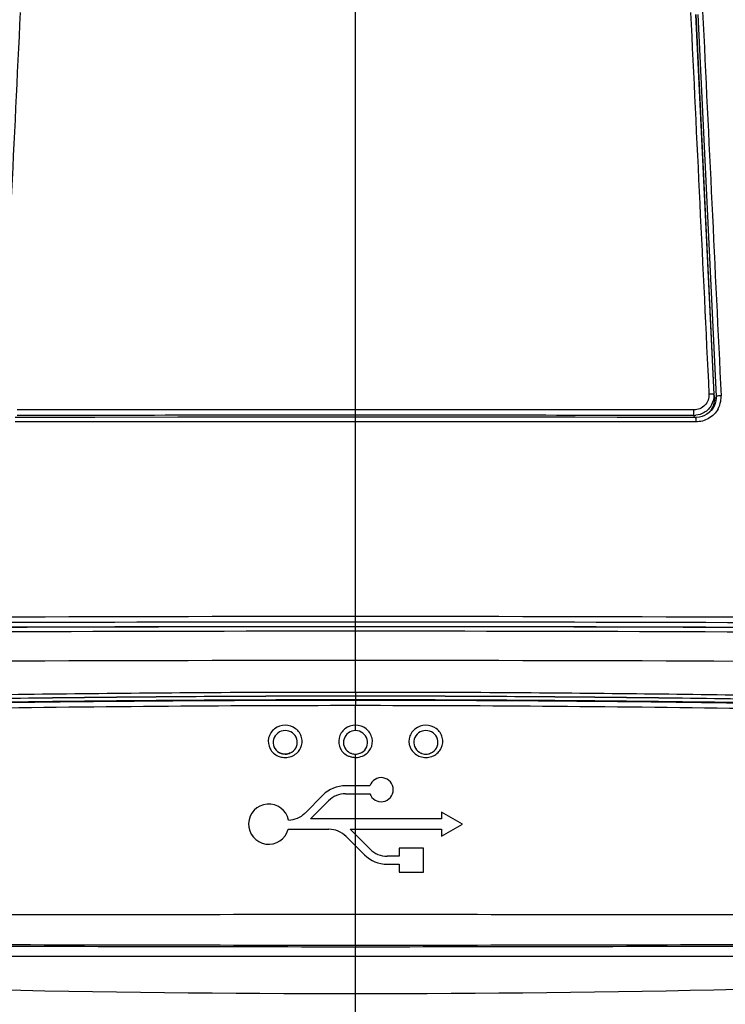
# Model space of a CAD drawing. Units: millimetres. Extents: x 0 to 594, y 0 to 420.
# Drawn here: x 91 to 108, y 273 to 297 of the extents above; entities that cross this region are included whole.
import ezdxf

# ---------------------------------------------------------------- set-up
doc = ezdxf.new("R2010")
doc.units = ezdxf.units.MM
doc.header["$LTSCALE"] = 32.67
doc.layers.get('0').update_dxf_attribs({"linetype": 'CONTINUOUS'})
doc.layers.add('ASSI', color=7, linetype='CONTINUOUS')
doc.layers.add('SUPERFICI', color=7, linetype='CONTINUOUS')

msp = doc.modelspace()

# ---------------------------------------------------------------- linework, layer by layer
at = {"color": 9, "linetype": 'Continuous'}
for p, q in [((99.2442, 280.3032), (99.2442, 297.271)), ((107.7067, 297.1821), (108.1612, 287.7196)), ((108.1612, 287.7196), (108.1727, 287.6344)), ((107.6619, 287.1994), (107.6694, 287.1439)), ((107.6625, 287.2741), (107.6626, 287.3157)), ((107.6626, 287.3157), (107.6626, 287.3371)), ((99.2442, 280.3032), (99.2442, 280.208)), ((95.715, 280.1067), (95.6786, 280.1065)), ((99.2441, 280.1112), (99.2442, 279.9722)), ((99.2442, 280.2072), (99.2448, 280.208)), ((99.2442, 280.2072), (99.2442, 280.1163)), ((102.8101, 280.1065), (102.768, 280.1067)), ((99.2442, 279.3497), (99.2442, 279.9722)), ((99.2442, 278.6823), (99.2442, 278.7661)), ((99.2442, 274.7695), (99.2442, 278.6823)), ((99.2444, 274.4825), (99.2444, 274.7695)), ((99.2442, 274.0094), (99.2444, 274.4825)), ((99.2442, 274.0094), (99.2443, 273.9695)), ((99.2442, 271.2901), (99.2442, 273.9695))]:
    msp.add_line(p, q, dxfattribs=at)
at = {"color": 7, "linetype": 'Continuous'}
for p, q in [((107.7567, 297.1845), (108.2138, 287.669)), ((97.3586, 278.797), (97.3595, 278.7965)), ((97.6214, 278.7931), (97.6272, 278.7958)), ((99.1366, 278.7851), (99.1402, 278.7838)), ((99.353, 278.7856), (99.356, 278.7867)), ((110.128, 273.7228), (88.3604, 273.7228))]:
    msp.add_line(p, q, dxfattribs=at)
at = {"color": 40, "linetype": 'Continuous'}
for p, q in [((99.5983, 277.9778), (98.9983, 277.9778)), ((98.434, 277.744), (97.9868, 277.2968)), ((98.1211, 277.1512), (98.574, 277.604)), ((98.9983, 277.7798), (99.5983, 277.7798)), ((101.9038, 277.0222), (101.3845, 277.3227)), ((101.3845, 277.3227), (101.3845, 277.1512)), ((101.3845, 277.1512), (98.1211, 277.1512)), ((97.5696, 276.8933), (98.5829, 276.8933)), ((99.1115, 276.8933), (101.3845, 276.8933)), ((99.6078, 276.397), (99.1115, 276.8933)), ((101.3845, 276.7218), (101.9038, 277.0222)), ((101.3845, 276.8933), (101.3845, 276.7218)), ((99.0072, 276.7176), (99.4678, 276.257)), ((100.9315, 276.4222), (100.3315, 276.4222)), ((100.3315, 276.4222), (100.3315, 276.2212)), ((100.9314, 275.8222), (100.9315, 276.4222)), ((100.3315, 276.2212), (100.0321, 276.2212)), ((100.0321, 276.0232), (100.3315, 276.0232)), ((100.3315, 276.0232), (100.3315, 275.8222)), ((100.3315, 275.8222), (100.9315, 275.8222))]:
    msp.add_line(p, q, dxfattribs=at)
at = {"color": 7, "linetype": 'Continuous'}
for points in [[(108.2137, 287.6693), (108.214, 287.6273), (108.2068, 287.5602)], [(108.132, 287.373), (108.0908, 287.3192), (108.0425, 287.2715)], [(108.2068, 287.5602), (108.1906, 287.4947), (108.1655, 287.4319), (108.132, 287.373)], [(92.7552, 287.1512), (91.678, 287.1506), (90.7737, 287.15)], [(98.5955, 287.1533), (97.6963, 287.1532), (96.7674, 287.1529), (95.8089, 287.1526), (94.8207, 287.1522), (92.7552, 287.1512)], [(101.7448, 287.1529), (100.8147, 287.1532), (99.9136, 287.1533), (98.5955, 287.1533)], [(107.7146, 287.15), (106.8311, 287.1506), (105.7558, 287.1512), (104.7095, 287.1517), (103.6923, 287.1522), (101.7448, 287.1529)], [(108.0425, 287.2715), (107.9881, 287.2307), (107.9285, 287.1976), (107.8649, 287.1729), (107.7985, 287.157), (107.7305, 287.1502), (107.7146, 287.15)]]:
    msp.add_lwpolyline(points, dxfattribs=at)
at = {"color": 9, "linetype": 'Continuous'}
for centre, radius, start, end in [((108.0884, 286.6302), 1.0983, 91.56636, 92.68149), ((107.7203, 287.6595), 0.6196, 349.99799, 2.7318), ((107.6664, 287.6966), 0.4955, 331.64786, 344.03998), ((107.7186, 287.6605), 0.6215, 331.19477, 349.93614), ((107.6618, 287.6998), 0.5004, 270.01295, 275.73337), ((99.6073, -2676.5135), 2958.704, 90.0070314, 90.3752773), ((99.2228, -3020.6061), 3302.6574, 89.999629, 90.3019028), ((98.8811, -2676.509), 2958.6995, 89.6247224, 89.9929689), ((99.2656, -3020.5918), 3302.6431, 89.6980982, 90.0003717), ((99.5606, -1988.3746), 2270.1999, 90.0079874, 90.4476928), ((99.2873, -2206.5146), 2488.45, 90.0009928, 90.4021292), ((99.2517, -2200.4615), 2482.3969, 89.5987426, 90.0001732), ((98.9748, -1983.1495), 2264.9747, 89.553092, 89.9931867), ((99.6365, -1992.4674), 2273.564, 90.0098863, 90.489234), ((98.8519, -1992.4674), 2273.564, 89.510766, 89.9901137), ((99.8972, -405.7144), 686.0203, 90.3524306, 90.8900371), ((99.1709, -315.1769), 595.4801, 89.9929533, 90.3361347), ((99.3181, -314.8488), 595.1521, 89.6637116, 90.0071206), ((98.5886, -405.9582), 686.2642, 89.1100688, 89.6474509), ((99.8688, -420.4815), 700.692, 90.3426835, 90.8626257), ((99.931, -442.1028), 722.2219, 90.3373553, 90.8417416), ((99.1752, -329.1091), 609.3171, 89.9934548, 90.3288561), ((99.1565, -323.1849), 603.3922, 89.9916728, 90.3303017), ((99.163, -336.7242), 616.8405, 89.9924598, 90.3202738), ((99.3319, -323.1601), 603.3673, 89.6696468, 90.0083272), ((99.3258, -336.4984), 616.6147, 89.6801508, 90.0075897), ((99.3142, -328.6364), 608.8445, 89.6709553, 90.0065259), ((98.5588, -441.9659), 722.0849, 89.1582122, 89.6626627), ((98.6168, -420.7528), 700.9634, 89.1374845, 89.6571932), ((99.4496, -377.3056), 657.2778, 90.0179122, 90.8831475), ((99.0381, -377.383), 657.3552, 89.1169035, 89.982037), ((97.4914, 279.0727), 0.306, 240.73105, 244.28161), ((97.4979, 279.0702), 0.3034, 295.23664, 302.98417), ((99.2414, 279.0711), 0.3045, 235.69855, 249.8874), ((99.2466, 279.0719), 0.3054, 290.98711, 299.67439), ((100.9911, 279.0715), 0.3048, 238.64423, 246.46617), ((100.9975, 279.0716), 0.3048, 295.19342, 302.63151), ((97.492, 279.1206), 0.4378, 246.99838, 253.56525), ((97.495, 279.1325), 0.4501, 253.62846, 269.9663), ((97.4996, 279.115), 0.4318, 289.31152, 295.85693), ((99.2415, 279.1192), 0.4365, 246.93713, 251.98577), ((99.2426, 279.1225), 0.4401, 251.98415, 256.79799), ((99.2442, 279.1307), 0.4483, 256.83081, 269.98837), ((100.9937, 279.1313), 0.4488, 252.05595, 269.98336), ((100.9977, 279.1173), 0.4343, 289.1449, 295.59646), ((101.368, 4793.3216), 4519.3128, 269.8363564, 269.9730749), ((97.1203, 4793.3338), 4519.3249, 270.0269268, 270.1636435), ((99.1856, 700.4744), 427.6704, 267.458805, 270.007841), ((99.3028, 700.524), 427.72, 269.992146, 272.540885)]:
    msp.add_arc(centre, radius, start, end, dxfattribs=at)
at = {"color": 7, "linetype": 'Continuous'}
for centre, radius, start, end in [((99.2987, -2197.9492), 2479.8875, 90.0012599, 90.4038056), ((99.2399, -2191.9887), 2473.927, 89.5963883, 89.9999017), ((99.9238, -425.389), 705.5989, 90.3447661, 90.8610933), ((98.5655, -425.2983), 705.5082, 89.1388772, 89.6552386), ((100.9936, 279.0774), 0.3112, 246.47382, 251.68102), ((100.9918, 279.073), 0.3065, 248.15324, 251.75322), ((100.9946, 279.0808), 0.3148, 251.71729, 263.89939), ((100.9941, 279.0809), 0.3147, 251.80492, 264.00731), ((100.9938, 279.0828), 0.3167, 270.05665, 282.70411), ((100.9939, 279.0801), 0.3141, 270.04756, 282.80362), ((100.9941, 279.0817), 0.3155, 282.6987, 284.33664), ((100.9939, 279.0804), 0.3144, 282.7954, 284.43871), ((100.9945, 279.0779), 0.3118, 284.43473, 288.97958), ((100.9952, 279.0777), 0.3114, 284.32925, 288.87867), ((100.9945, 279.0777), 0.3116, 288.9914, 295.18976), ((100.9967, 279.0731), 0.3065, 288.89003, 294.00614), ((100.9942, 279.0772), 0.3112, 263.89224, 269.98604), ((100.9942, 279.0801), 0.3139, 263.98275, 270.00114), ((100.7654, 3644.4348), 3370.4656, 269.7908199, 269.9741421), ((97.7229, 3644.4223), 3370.4531, 270.0258644, 270.2091813)]:
    msp.add_arc(centre, radius, start, end, dxfattribs=at)
at = {"color": 40, "linetype": 'Continuous'}
for centre, radius, start, end in [((99.8815, 277.8788), 0.3, 199.26887, 160.73104), ((98.9983, 277.1798), 0.798, 90, 135), ((98.9983, 277.1798), 0.6, 90, 135), ((97.0855, 277.0222), 0.501, 11.39722, 345.08893), ((97.5625, 277.7211), 0.6, 271.34469, 315), ((98.5829, 276.2933), 0.6, 45, 90), ((100.0321, 276.8212), 0.6, 225, 270), ((100.0321, 276.8212), 0.798, 225, 270)]:
    msp.add_arc(centre, radius, start, end, dxfattribs=at)
at = {"color": 9, "linetype": 'Continuous'}
for points in [[(90.4513, 287.7273), (90.6041, 290.8956), (90.7562, 294.064), (90.9084, 297.2324)], [(107.5799, 297.2324), (107.7321, 294.064), (107.8842, 290.8956), (108.037, 287.7273)], [(107.8791, 297.2555), (108.0323, 294.0667), (108.1854, 290.8778), (108.3393, 287.689)], [(108.1612, 287.7196), (108.1638, 287.6662), (108.1574, 287.6118), (108.1428, 287.5604)], [(108.1024, 287.4613), (108.0605, 287.3835), (107.9947, 287.3152), (107.9188, 287.27)], [(108.2632, 287.361), (108.209, 287.2627), (108.1243, 287.1769), (108.0269, 287.1213)], [(99.2442, 287.3411), (96.438, 287.3411), (93.6319, 287.3395), (90.8258, 287.3371)], [(99.2442, 287.2024), (96.4382, 287.2024), (93.6323, 287.2012), (90.8264, 287.1994)], [(107.6626, 287.3371), (104.8564, 287.3395), (102.0503, 287.3411), (99.2442, 287.3411)], [(107.6619, 287.1994), (104.856, 287.2012), (102.0501, 287.2024), (99.2442, 287.2024)], [(107.9188, 287.27), (107.8563, 287.2329), (107.7841, 287.2092), (107.7118, 287.2019)], [(108.0269, 287.1213), (107.9336, 287.068), (107.8227, 287.0387), (107.7152, 287.0388)], [(99.2442, 287.0431), (96.4205, 287.0431), (93.5968, 287.0415), (90.7731, 287.0388)], [(107.7152, 287.0388), (104.8915, 287.0415), (102.0678, 287.0431), (99.2442, 287.0431)], [(97.4948, 278.6824), (97.5447, 278.6824), (97.5953, 278.691), (97.6424, 278.7075)], [(99.2442, 278.6823), (99.3037, 278.6824), (99.3645, 278.6946), (99.4192, 278.7181)], [(100.9936, 278.6824), (101.0431, 278.6824), (101.0933, 278.6909), (101.1401, 278.7071)]]:
    msp.add_open_spline(points, degree=3, dxfattribs=at)
for points, knots in [([(108.037, 287.7273), (108.0417, 287.6295), (107.9659, 287.421), (107.7608, 287.337), (107.6626, 287.3371)], [0, 0, 0, 0, 0.4989023, 1, 1, 1, 1]), ([(108.1612, 287.7196), (108.1607, 287.7226), (108.1471, 287.7249), (108.117, 287.7294), (108.0827, 287.7287), (108.0583, 287.7281)], [0, 0, 0, 0, 0.0874584, 0.2976999, 1, 1, 1, 1]), ([(108.3393, 287.689), (108.3095, 287.6876), (108.2666, 287.6851), (108.2314, 287.6768), (108.2136, 287.6729), (108.2137, 287.6693)], [0, 0, 0, 0, 0.6972339, 0.9139801, 1, 1, 1, 1]), ([(107.6619, 287.1994), (107.662, 287.2022), (107.6623, 287.2271), (107.6624, 287.252), (107.6625, 287.2741)], [0, 0, 0, 0, 0.1127822, 1, 1, 1, 1]), ([(107.7152, 287.0388), (107.7152, 287.0532), (107.7145, 287.0792), (107.7169, 287.1152), (107.7118, 287.1345), (107.7171, 287.1488), (107.7146, 287.15)], [0, 0, 0, 0, 0.3897233, 0.7134515, 0.9258391, 1, 1, 1, 1]), ([(97.4948, 279.4855), (97.4019, 279.4857), (97.2121, 279.4235), (97.0498, 279.1762), (97.0881, 278.8828), (97.2372, 278.7532), (97.321, 278.7176)], [0, 0, 0, 0, 0.2547817, 0.504788, 0.7503496, 1, 1, 1, 1]), ([(97.4942, 279.3514), (97.4296, 279.3515), (97.2977, 279.3082), (97.1824, 279.1399), (97.1942, 278.9369), (97.2868, 278.8365), (97.3418, 278.8057)], [0, 0, 0, 0, 0.2547719, 0.5052672, 0.7513004, 1, 1, 1, 1]), ([(97.663, 278.8157), (97.7143, 278.849), (97.798, 278.9515), (97.8009, 279.1487), (97.6852, 279.3096), (97.5571, 279.3512), (97.4942, 279.3514)], [0, 0, 0, 0, 0.2478473, 0.4940787, 0.7451685, 1, 1, 1, 1]), ([(97.688, 278.7264), (97.7679, 278.7652), (97.9073, 278.8985), (97.9342, 279.186), (97.7714, 279.4246), (97.5858, 279.4853), (97.4948, 279.4855)], [0, 0, 0, 0, 0.248876, 0.4945439, 0.745132, 1, 1, 1, 1]), ([(99.2442, 279.4833), (99.1516, 279.4833), (98.9626, 279.4208), (98.8012, 279.1744), (98.8389, 278.8823), (98.9872, 278.753), (99.0705, 278.7176)], [0, 0, 0, 0, 0.2548931, 0.5050654, 0.7506138, 1, 1, 1, 1]), ([(99.2442, 279.3498), (99.1819, 279.3497), (99.0551, 279.3092), (98.9394, 279.1513), (98.9393, 278.9566), (99.0198, 278.8536), (99.0697, 278.8195)], [0, 0, 0, 0, 0.254959, 0.5059469, 0.7522176, 1, 1, 1, 1]), ([(99.4192, 278.7181), (99.5023, 278.7539), (99.6499, 278.8835), (99.6868, 279.1754), (99.5252, 279.421), (99.3365, 279.4833), (99.2442, 279.4833)], [0, 0, 0, 0, 0.249483, 0.4950514, 0.7452644, 1, 1, 1, 1]), ([(99.3979, 278.8065), (99.4522, 278.8375), (99.5435, 278.9378), (99.5541, 279.1395), (99.4392, 279.3065), (99.3083, 279.3497), (99.2442, 279.3498)], [0, 0, 0, 0, 0.2484992, 0.4945787, 0.7453011, 1, 1, 1, 1]), ([(100.9935, 279.4855), (100.8978, 279.4853), (100.7021, 279.4178), (100.5433, 279.1559), (100.6013, 278.8548), (100.766, 278.7333), (100.8554, 278.7043)], [0, 0, 0, 0, 0.2547972, 0.5046239, 0.7499061, 1, 1, 1, 1]), ([(100.9942, 279.3514), (100.9305, 279.3512), (100.8009, 279.3086), (100.6856, 279.1445), (100.6922, 278.9449), (100.7797, 278.8434), (100.8325, 278.8112)], [0, 0, 0, 0, 0.2549842, 0.5058911, 0.7519805, 1, 1, 1, 1]), ([(101.1853, 278.7257), (101.2658, 278.7643), (101.4065, 278.8975), (101.4347, 279.1861), (101.2713, 279.4256), (101.0848, 279.4858), (100.9935, 279.4855)], [0, 0, 0, 0, 0.2492696, 0.494956, 0.7452078, 1, 1, 1, 1]), ([(101.1618, 278.8149), (101.2136, 278.848), (101.2984, 278.9505), (101.3022, 279.1486), (101.1861, 279.3102), (101.0573, 279.3515), (100.9942, 279.3514)], [0, 0, 0, 0, 0.2482518, 0.4944629, 0.7452217, 1, 1, 1, 1]), ([(99.2442, 274.7695), (97.4457, 274.7697), (93.85, 274.763), (90.2543, 274.764), (88.457, 274.7603)], [0, 0, 0, 0, 0.5001615, 1, 1, 1, 1]), ([(110.0313, 274.7603), (108.234, 274.764), (104.6383, 274.763), (101.0426, 274.7697), (99.2442, 274.7695)], [0, 0, 0, 0, 0.4998384, 1, 1, 1, 1])]:
    msp.add_open_spline(points, degree=3, knots=knots, dxfattribs=at)
at = {"color": 7, "linetype": 'Continuous'}
for points, knots in [([(89.3212, 280.035), (89.5518, 280.0384), (90.8962, 280.0575), (93.2639, 280.0863), (96.3409, 280.1067), (98.3043, 280.1114), (99.2442, 280.1112)], [0, 0, 0, 0, 0.0697411, 0.4064444, 0.7158429, 1, 1, 1, 1]), ([(99.2442, 280.1112), (100.1841, 280.1114), (102.1474, 280.1067), (105.2244, 280.0863), (107.5921, 280.0575), (108.9365, 280.0384), (109.1671, 280.035)], [0, 0, 0, 0, 0.2841571, 0.5935557, 0.9302589, 1, 1, 1, 1])]:
    msp.add_open_spline(points, degree=3, knots=knots, dxfattribs=at)
for points in [[(97.3595, 278.7965), (97.401, 278.7767), (97.4481, 278.7662), (97.4942, 278.7662)], [(97.4942, 278.7662), (97.5375, 278.7662), (97.5818, 278.7754), (97.6214, 278.7931)], [(99.1402, 278.7838), (99.1733, 278.7721), (99.209, 278.7661), (99.2442, 278.7661)], [(99.2442, 278.7661), (99.281, 278.7661), (99.3184, 278.7727), (99.353, 278.7856)]]:
    msp.add_open_spline(points, degree=3, dxfattribs=at)
at = {"layer": 'ASSI', "color": 7, "linetype": 'Continuous'}
for points in [[(97.4942, 278.766), (97.4481, 278.766), (97.401, 278.7767), (97.3594, 278.7965)], [(97.6214, 278.7931), (97.5818, 278.7754), (97.5375, 278.766), (97.4942, 278.766)]]:
    msp.add_open_spline(points, degree=3, dxfattribs=at)
at = {"layer": 'SUPERFICI', "color": 7, "linetype": 'Continuous'}
for p, q in [((108.1686, 287.72), (107.7141, 297.1824)), ((108.1727, 287.6344), (108.1686, 287.72))]:
    msp.add_line(p, q, dxfattribs=at)
for centre, radius, start, end in [((107.512, 287.6289), 0.6623, 353.26747, 354.55926), ((107.6765, 287.6123), 0.4972, 314.9329, 323.58723)]:
    msp.add_arc(centre, radius, start, end, dxfattribs=at)
for points in [[(108.1727, 287.6344), (108.1738, 287.6117), (108.1734, 287.5888), (108.1713, 287.5661)], [(108.1697, 287.5513), (108.1599, 287.4679), (108.1265, 287.3848), (108.0767, 287.3171)]]:
    msp.add_open_spline(points, degree=3, dxfattribs=at)
at = {"layer": 'SUPERFICI', "color": 9, "linetype": 'Continuous'}
msp.add_open_spline([(108.2136, 287.626), (108.2035, 287.6266), (108.1929, 287.6279), (108.1725, 287.6312), (108.1727, 287.6353)], degree=3, knots=[0, 0, 0, 0, 0.7101555, 1, 1, 1, 1], dxfattribs=at)

doc.saveas('drawing.dxf')
